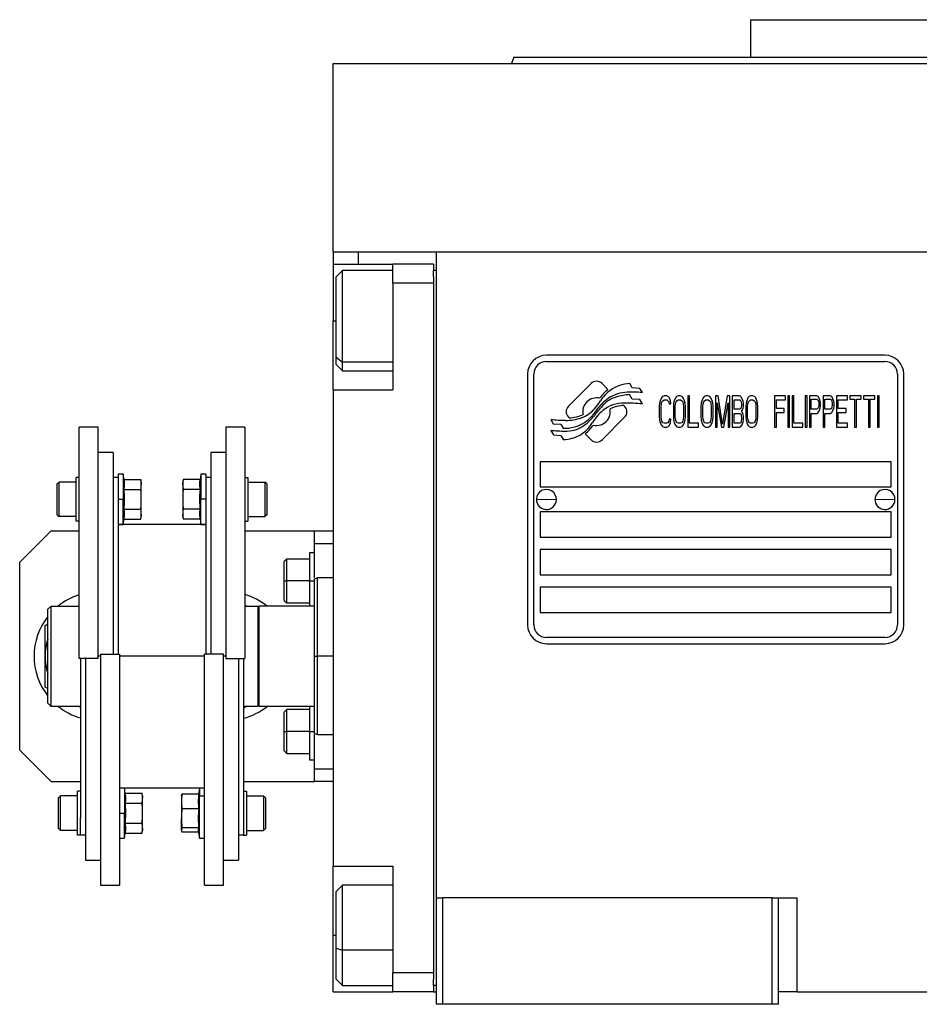
# Model space of a CAD drawing. Units: millimetres. Extents: x 270 to 2467, y 296 to 1594.
# Drawn here: x 809 to 952, y 993 to 1150 of the extents above; entities that cross this region are included whole.
import ezdxf

# ---------------------------------------------------------------- set-up
doc = ezdxf.new("R2010")
doc.units = ezdxf.units.MM

msp = doc.modelspace()

# ---------------------------------------------------------------- linework, layer by layer
at = {"color": 7, "linetype": 'Continuous', "lineweight": 25}
for p, q in [((925.1, 1149.74), (925.1, 1143.74)), ((925.1, 1149.74), (969.55, 1149.74)), ((887.37, 1143.75), (887, 1142.74)), ((858.55, 1112.74), (858.55, 1142.74)), ((858.55, 1142.74), (1080.55, 1142.74)), ((887, 1142.75), (887, 1142.74)), ((858.55, 1112.74), (858.55, 1110.74)), ((858.55, 1112.74), (862.55, 1112.74)), ((862.55, 1112.74), (868.08, 1112.74)), ((868.12, 1112.74), (875.05, 1112.74)), ((875.05, 1112.74), (1064.05, 1112.74)), ((875.05, 1009.74), (875.05, 1112.74)), ((858.55, 1110.74), (868.05, 1110.74)), ((858.55, 1110.74), (858.55, 1101.74)), ((874.55, 1110.74), (868.05, 1110.74)), ((868.05, 1107.74), (868.05, 1110.74)), ((874.55, 1110.74), (874.55, 1109.74)), ((860.05, 1109.74), (859.05, 1108.74)), ((859.05, 1095.94), (859.05, 1108.74)), ((868.05, 1109.74), (860.05, 1109.74)), ((875.05, 1109.74), (874.55, 1109.74)), ((874.55, 1108.74), (874.55, 1109.74)), ((874.55, 1108.74), (874.55, 1107.74)), ((874.55, 1107.74), (868.05, 1107.74)), ((868.05, 1107.74), (868.05, 1090.74)), ((874.55, 1107.74), (874.55, 997.74)), ((858.55, 1090.74), (858.55, 1101.74)), ((859.05, 1095.94), (860.05, 1095.11)), ((859.05, 1094.74), (859.05, 1095.94)), ((946.55, 1096.24), (892.55, 1096.24)), ((859.05, 1094.74), (860.05, 1093.74)), ((892.55, 1095.24), (946.55, 1095.24)), ((860.05, 1093.74), (868.05, 1093.74)), ((889.55, 1093.24), (889.55, 1053.24)), ((890.55, 1053.24), (890.55, 1093.24)), ((948.55, 1093.24), (948.55, 1053.24)), ((949.55, 1053.24), (949.55, 1093.24)), ((899.67, 1091.72), (896.07, 1088.12)), ((902.36, 1090.78), (901.43, 1091.72)), ((906.25, 1091.04), (905.85, 1091.71)), ((858.55, 1090.74), (858.55, 1014.74)), ((858.55, 1090.74), (868.05, 1090.74)), ((906.25, 1089.25), (905.83, 1089.95)), ((907.45, 1090.95), (906.25, 1091.04)), ((907.86, 1090.27), (907.45, 1090.95)), ((911.08, 1089.63), (910.89, 1089.42)), ((911.32, 1089.74), (911.08, 1089.63)), ((911.75, 1089.74), (911.32, 1089.74)), ((911.99, 1089.63), (911.75, 1089.74)), ((912.18, 1089.42), (911.99, 1089.63)), ((913.33, 1089.63), (913.14, 1089.42)), ((913.57, 1089.74), (913.33, 1089.63)), ((913.95, 1089.74), (913.57, 1089.74)), ((914.19, 1089.63), (913.95, 1089.74)), ((914.39, 1089.42), (914.19, 1089.63)), ((915.1, 1089.74), (915.1, 1084.74)), ((915.39, 1089.74), (915.1, 1089.74)), ((915.39, 1085.38), (915.39, 1089.74)), ((917.74, 1089.63), (917.55, 1089.42)), ((917.98, 1089.74), (917.74, 1089.63)), ((918.36, 1089.74), (917.98, 1089.74)), ((918.6, 1089.63), (918.36, 1089.74)), ((918.79, 1089.42), (918.6, 1089.63)), ((919.94, 1089.74), (919.51, 1089.74)), ((919.51, 1089.74), (919.51, 1084.74)), ((920.66, 1085.27), (919.94, 1089.74)), ((921.38, 1089.74), (920.66, 1085.27)), ((921.81, 1089.74), (921.38, 1089.74)), ((921.81, 1084.74), (921.81, 1089.74)), ((923.35, 1089.74), (922.2, 1089.74)), ((922.2, 1089.74), (922.2, 1084.74)), ((923.59, 1089.63), (923.35, 1089.74)), ((923.78, 1089.31), (923.59, 1089.63)), ((924.88, 1089.63), (924.69, 1089.42)), ((925.12, 1089.74), (924.88, 1089.63)), ((925.5, 1089.74), (925.12, 1089.74)), ((925.74, 1089.63), (925.5, 1089.74)), ((925.93, 1089.42), (925.74, 1089.63)), ((930.68, 1089.74), (928.95, 1089.74)), ((928.95, 1089.74), (928.95, 1084.74)), ((930.68, 1089.1), (930.68, 1089.74)), ((931.35, 1089.74), (931.06, 1089.74)), ((931.06, 1089.74), (931.06, 1084.74)), ((931.35, 1084.74), (931.35, 1089.74)), ((932.02, 1089.74), (931.73, 1089.74)), ((931.73, 1089.74), (931.73, 1084.74)), ((932.02, 1085.38), (932.02, 1089.74)), ((934.13, 1089.74), (933.84, 1089.74)), ((933.84, 1089.74), (933.84, 1084.74)), ((934.13, 1084.74), (934.13, 1089.74)), ((935.66, 1089.74), (934.51, 1089.74)), ((934.51, 1089.74), (934.51, 1084.74)), ((935.9, 1089.63), (935.66, 1089.74)), ((936.09, 1089.31), (935.9, 1089.63)), ((937.82, 1089.74), (936.67, 1089.74)), ((936.67, 1089.74), (936.67, 1084.74)), ((938.06, 1089.63), (937.82, 1089.74)), ((938.25, 1089.31), (938.06, 1089.63)), ((940.55, 1089.74), (938.82, 1089.74)), ((938.82, 1089.74), (938.82, 1084.74)), ((940.55, 1089.1), (940.55, 1089.74)), ((940.93, 1089.74), (940.93, 1089.21)), ((942.75, 1089.74), (940.93, 1089.74)), ((942.75, 1089.21), (942.75, 1089.74)), ((943.14, 1089.74), (943.14, 1089.21)), ((944.96, 1089.74), (943.14, 1089.74)), ((944.96, 1089.21), (944.96, 1089.74)), ((945.63, 1089.74), (945.34, 1089.74)), ((945.34, 1089.74), (945.34, 1084.74)), ((945.63, 1084.74), (945.63, 1089.74)), ((905.03, 1088.12), (904.92, 1088.23)), ((907.45, 1089.17), (906.25, 1089.25)), ((907.86, 1088.48), (907.45, 1089.17)), ((910.6, 1088.57), (910.55, 1088.04)), ((910.55, 1088.04), (910.55, 1086.44)), ((910.7, 1088.99), (910.6, 1088.57)), ((910.89, 1089.42), (910.7, 1088.99)), ((910.84, 1088.04), (910.89, 1088.46)), ((910.84, 1086.44), (910.84, 1088.04)), ((910.89, 1088.46), (910.98, 1088.78)), ((910.98, 1088.78), (911.13, 1088.99)), ((911.13, 1088.99), (911.32, 1089.1)), ((911.32, 1089.1), (911.75, 1089.1)), ((911.75, 1089.1), (911.94, 1088.99)), ((911.94, 1088.99), (912.09, 1088.78)), ((912.09, 1088.78), (912.13, 1088.46)), ((912.13, 1088.46), (912.42, 1088.46)), ((912.37, 1088.99), (912.18, 1089.42)), ((912.42, 1088.46), (912.37, 1088.99)), ((912.85, 1088.57), (912.8, 1088.04)), ((912.8, 1088.04), (912.8, 1086.44)), ((912.95, 1088.99), (912.85, 1088.57)), ((913.14, 1089.42), (912.95, 1088.99)), ((913.09, 1088.04), (913.14, 1088.46)), ((913.09, 1086.44), (913.09, 1088.04)), ((913.14, 1088.46), (913.24, 1088.78)), ((913.24, 1088.78), (913.38, 1088.99)), ((913.38, 1088.99), (913.57, 1089.1)), ((913.57, 1089.1), (913.95, 1089.1)), ((913.95, 1089.1), (914.15, 1088.99)), ((914.15, 1088.99), (914.29, 1088.78)), ((914.29, 1088.78), (914.39, 1088.46)), ((914.58, 1088.99), (914.39, 1089.42)), ((914.39, 1088.46), (914.43, 1088.04)), ((914.43, 1088.04), (914.43, 1086.44)), ((914.67, 1088.57), (914.58, 1088.99)), ((914.72, 1088.04), (914.67, 1088.57)), ((914.72, 1086.44), (914.72, 1088.04)), ((917.26, 1088.57), (917.21, 1088.04)), ((917.21, 1088.04), (917.21, 1086.44)), ((917.36, 1088.99), (917.26, 1088.57)), ((917.55, 1089.42), (917.36, 1088.99)), ((917.5, 1088.04), (917.55, 1088.46)), ((917.5, 1086.44), (917.5, 1088.04)), ((917.55, 1088.46), (917.64, 1088.78)), ((917.64, 1088.78), (917.79, 1088.99)), ((917.79, 1088.99), (917.98, 1089.1)), ((917.98, 1089.1), (918.36, 1089.1)), ((918.36, 1089.1), (918.55, 1088.99)), ((918.55, 1088.99), (918.7, 1088.78)), ((918.7, 1088.78), (918.79, 1088.46)), ((918.99, 1088.99), (918.79, 1089.42)), ((918.79, 1088.46), (918.84, 1088.04)), ((918.84, 1088.04), (918.84, 1086.44)), ((919.08, 1088.57), (918.99, 1088.99)), ((919.13, 1088.04), (919.08, 1088.57)), ((919.13, 1086.44), (919.13, 1088.04)), ((919.8, 1088.67), (920.47, 1084.74)), ((919.8, 1084.74), (919.8, 1088.67)), ((920.85, 1084.74), (921.53, 1088.67)), ((921.53, 1088.67), (921.53, 1084.74)), ((922.48, 1089.1), (923.39, 1089.1)), ((922.48, 1087.61), (922.48, 1089.1)), ((923.39, 1089.1), (923.54, 1088.99)), ((923.54, 1088.99), (923.63, 1088.78)), ((923.63, 1088.78), (923.68, 1088.46)), ((923.68, 1088.25), (923.63, 1087.93)), ((923.68, 1088.46), (923.68, 1088.25)), ((923.92, 1088.89), (923.78, 1089.31)), ((923.97, 1088.57), (923.92, 1088.89)), ((923.92, 1087.82), (923.97, 1088.14)), ((923.97, 1088.14), (923.97, 1088.57)), ((924.4, 1088.57), (924.35, 1088.04)), ((924.35, 1088.04), (924.35, 1086.44)), ((924.5, 1088.99), (924.4, 1088.57)), ((924.69, 1089.42), (924.5, 1088.99)), ((924.64, 1088.04), (924.69, 1088.46)), ((924.64, 1086.44), (924.64, 1088.04)), ((924.69, 1088.46), (924.78, 1088.78)), ((924.78, 1088.78), (924.93, 1088.99)), ((924.93, 1088.99), (925.12, 1089.1)), ((925.12, 1089.1), (925.5, 1089.1)), ((925.5, 1089.1), (925.69, 1088.99)), ((925.69, 1088.99), (925.84, 1088.78)), ((925.84, 1088.78), (925.93, 1088.46)), ((926.13, 1088.99), (925.93, 1089.42)), ((925.93, 1088.46), (925.98, 1088.04)), ((925.98, 1088.04), (925.98, 1086.44)), ((926.22, 1088.57), (926.13, 1088.99)), ((926.27, 1088.04), (926.22, 1088.57)), ((926.27, 1086.44), (926.27, 1088.04)), ((929.24, 1089.1), (930.68, 1089.1)), ((929.24, 1087.72), (929.24, 1089.1)), ((934.8, 1087.61), (934.8, 1089.21)), ((934.8, 1089.21), (935.71, 1089.21)), ((935.71, 1089.21), (935.85, 1089.1)), ((935.85, 1089.1), (935.95, 1088.89)), ((935.95, 1088.89), (936, 1088.57)), ((936, 1088.25), (935.95, 1087.93)), ((936, 1088.57), (936, 1088.25)), ((936.24, 1088.89), (936.09, 1089.31)), ((936.28, 1088.57), (936.24, 1088.89)), ((936.24, 1087.82), (936.28, 1088.14)), ((936.28, 1088.14), (936.28, 1088.57)), ((936.95, 1087.61), (936.95, 1089.21)), ((936.95, 1089.21), (937.87, 1089.21)), ((937.87, 1089.21), (938.01, 1089.1)), ((938.01, 1089.1), (938.1, 1088.89)), ((938.1, 1088.89), (938.15, 1088.57)), ((938.15, 1088.25), (938.1, 1087.93)), ((938.15, 1088.57), (938.15, 1088.25)), ((938.39, 1088.89), (938.25, 1089.31)), ((938.44, 1088.57), (938.39, 1088.89)), ((938.39, 1087.82), (938.44, 1088.14)), ((938.44, 1088.14), (938.44, 1088.57)), ((939.11, 1087.72), (939.11, 1089.1)), ((939.11, 1089.1), (940.55, 1089.1)), ((940.93, 1089.21), (941.7, 1089.21)), ((941.7, 1089.21), (941.7, 1084.74)), ((941.99, 1084.74), (941.99, 1089.21)), ((941.99, 1089.21), (942.75, 1089.21)), ((943.14, 1089.21), (943.9, 1089.21)), ((943.9, 1089.21), (943.9, 1084.74)), ((944.19, 1084.74), (944.19, 1089.21)), ((944.19, 1089.21), (944.96, 1089.21)), ((910.55, 1086.44), (910.6, 1085.91)), ((910.89, 1086.02), (910.84, 1086.44)), ((912.8, 1086.44), (912.85, 1085.91)), ((913.14, 1086.02), (913.09, 1086.44)), ((914.43, 1086.44), (914.39, 1086.02)), ((914.67, 1085.91), (914.72, 1086.44)), ((917.21, 1086.44), (917.26, 1085.91)), ((917.55, 1086.02), (917.5, 1086.44)), ((918.84, 1086.44), (918.79, 1086.02)), ((919.08, 1085.91), (919.13, 1086.44)), ((923.39, 1087.61), (922.48, 1087.61)), ((922.48, 1085.38), (922.48, 1086.97)), ((922.48, 1086.97), (923.39, 1086.97)), ((923.54, 1087.72), (923.39, 1087.61)), ((923.39, 1086.97), (923.54, 1086.87)), ((923.63, 1087.93), (923.54, 1087.72)), ((923.54, 1086.87), (923.63, 1086.65)), ((923.63, 1086.65), (923.68, 1086.33)), ((923.68, 1087.29), (923.78, 1087.4)), ((923.78, 1087.19), (923.68, 1087.29)), ((923.78, 1087.4), (923.92, 1087.82)), ((923.92, 1086.76), (923.78, 1087.19)), ((923.97, 1086.44), (923.92, 1086.76)), ((923.97, 1085.91), (923.97, 1086.44)), ((924.35, 1086.44), (924.4, 1085.91)), ((924.69, 1086.02), (924.64, 1086.44)), ((925.98, 1086.44), (925.93, 1086.02)), ((926.22, 1085.91), (926.27, 1086.44)), ((930.49, 1087.72), (929.24, 1087.72)), ((929.24, 1087.08), (930.49, 1087.08)), ((929.24, 1084.74), (929.24, 1087.08)), ((930.49, 1087.08), (930.49, 1087.72)), ((935.71, 1087.61), (934.8, 1087.61)), ((934.8, 1084.74), (934.8, 1086.97)), ((934.8, 1086.97), (935.66, 1086.97)), ((935.66, 1086.97), (935.9, 1087.08)), ((935.85, 1087.72), (935.71, 1087.61)), ((935.95, 1087.93), (935.85, 1087.72)), ((935.9, 1087.08), (936.09, 1087.4)), ((936.09, 1087.4), (936.24, 1087.82)), ((937.87, 1087.61), (936.95, 1087.61)), ((936.95, 1084.74), (936.95, 1086.97)), ((936.95, 1086.97), (937.82, 1086.97)), ((937.82, 1086.97), (938.06, 1087.08)), ((938.01, 1087.72), (937.87, 1087.61)), ((938.1, 1087.93), (938.01, 1087.72)), ((938.06, 1087.08), (938.25, 1087.4)), ((938.25, 1087.4), (938.39, 1087.82)), ((940.36, 1087.72), (939.11, 1087.72)), ((939.11, 1085.38), (939.11, 1087.08)), ((939.11, 1087.08), (940.36, 1087.08)), ((940.36, 1087.08), (940.36, 1087.72)), ((893.25, 1086), (893.66, 1085.32)), ((893.66, 1085.32), (894.87, 1085.24)), ((894.87, 1085.24), (895.25, 1084.6)), ((896.07, 1086.36), (896.19, 1086.24)), ((901.44, 1082.76), (905.03, 1086.35)), ((910.6, 1085.91), (910.7, 1085.48)), ((910.7, 1085.48), (910.89, 1085.06)), ((910.98, 1085.7), (910.89, 1086.02)), ((910.89, 1085.06), (911.08, 1084.85)), ((911.13, 1085.48), (910.98, 1085.7)), ((911.32, 1085.38), (911.13, 1085.48)), ((911.75, 1085.38), (911.32, 1085.38)), ((911.94, 1085.48), (911.75, 1085.38)), ((912.09, 1085.7), (911.94, 1085.48)), ((911.99, 1084.85), (912.18, 1085.06)), ((912.13, 1086.02), (912.09, 1085.7)), ((912.42, 1086.02), (912.13, 1086.02)), ((912.18, 1085.06), (912.37, 1085.48)), ((912.37, 1085.48), (912.42, 1086.02)), ((912.85, 1085.91), (912.95, 1085.48)), ((912.95, 1085.48), (913.14, 1085.06)), ((913.24, 1085.7), (913.14, 1086.02)), ((913.14, 1085.06), (913.33, 1084.85)), ((913.38, 1085.48), (913.24, 1085.7)), ((913.57, 1085.38), (913.38, 1085.48)), ((913.95, 1085.38), (913.57, 1085.38)), ((914.15, 1085.48), (913.95, 1085.38)), ((914.29, 1085.7), (914.15, 1085.48)), ((914.19, 1084.85), (914.39, 1085.06)), ((914.39, 1086.02), (914.29, 1085.7)), ((914.39, 1085.06), (914.58, 1085.48)), ((914.58, 1085.48), (914.67, 1085.91)), ((916.83, 1085.38), (915.39, 1085.38)), ((916.83, 1084.74), (916.83, 1085.38)), ((917.26, 1085.91), (917.36, 1085.48)), ((917.36, 1085.48), (917.55, 1085.06)), ((917.64, 1085.7), (917.55, 1086.02)), ((917.55, 1085.06), (917.74, 1084.85)), ((917.79, 1085.48), (917.64, 1085.7)), ((917.98, 1085.38), (917.79, 1085.48)), ((918.36, 1085.38), (917.98, 1085.38)), ((918.55, 1085.48), (918.36, 1085.38)), ((918.7, 1085.7), (918.55, 1085.48)), ((918.6, 1084.85), (918.79, 1085.06)), ((918.79, 1086.02), (918.7, 1085.7)), ((918.79, 1085.06), (918.99, 1085.48)), ((918.99, 1085.48), (919.08, 1085.91)), ((923.39, 1085.38), (922.48, 1085.38)), ((923.54, 1085.48), (923.39, 1085.38)), ((923.63, 1085.7), (923.54, 1085.48)), ((923.59, 1084.85), (923.78, 1085.16)), ((923.68, 1086.02), (923.63, 1085.7)), ((923.68, 1086.33), (923.68, 1086.02)), ((923.78, 1085.16), (923.92, 1085.59)), ((923.92, 1085.59), (923.97, 1085.91)), ((924.4, 1085.91), (924.5, 1085.48)), ((924.5, 1085.48), (924.69, 1085.06)), ((924.78, 1085.7), (924.69, 1086.02)), ((924.69, 1085.06), (924.88, 1084.85)), ((924.93, 1085.48), (924.78, 1085.7)), ((925.12, 1085.38), (924.93, 1085.48)), ((925.5, 1085.38), (925.12, 1085.38)), ((925.69, 1085.48), (925.5, 1085.38)), ((925.84, 1085.7), (925.69, 1085.48)), ((925.74, 1084.85), (925.93, 1085.06)), ((925.93, 1086.02), (925.84, 1085.7)), ((925.93, 1085.06), (926.13, 1085.48)), ((926.13, 1085.48), (926.22, 1085.91)), ((933.46, 1085.38), (932.02, 1085.38)), ((933.46, 1084.74), (933.46, 1085.38)), ((940.55, 1085.38), (939.11, 1085.38)), ((940.55, 1084.74), (940.55, 1085.38)), ((821.05, 1084.74), (818.05, 1084.74)), ((818.05, 1047.88), (818.05, 1084.74)), ((821.05, 1047.88), (821.05, 1084.74)), ((844.45, 1084.74), (841.45, 1084.74)), ((841.45, 1084.74), (841.45, 1047.88)), ((844.45, 1084.74), (844.45, 1047.88)), ((893.25, 1084.26), (893.69, 1083.53)), ((893.69, 1083.53), (894.87, 1083.45)), ((894.87, 1083.45), (895.27, 1082.77)), ((898.74, 1083.69), (899.67, 1082.76)), ((911.08, 1084.85), (911.32, 1084.74)), ((911.32, 1084.74), (911.75, 1084.74)), ((911.75, 1084.74), (911.99, 1084.85)), ((913.33, 1084.85), (913.57, 1084.74)), ((913.57, 1084.74), (913.95, 1084.74)), ((913.95, 1084.74), (914.19, 1084.85)), ((915.1, 1084.74), (916.83, 1084.74)), ((917.74, 1084.85), (917.98, 1084.74)), ((917.98, 1084.74), (918.36, 1084.74)), ((918.36, 1084.74), (918.6, 1084.85)), ((919.51, 1084.74), (919.8, 1084.74)), ((920.47, 1084.74), (920.85, 1084.74)), ((921.53, 1084.74), (921.81, 1084.74)), ((922.2, 1084.74), (923.35, 1084.74)), ((923.35, 1084.74), (923.59, 1084.85)), ((924.88, 1084.85), (925.12, 1084.74)), ((925.12, 1084.74), (925.5, 1084.74)), ((925.5, 1084.74), (925.74, 1084.85)), ((928.95, 1084.74), (929.24, 1084.74)), ((931.06, 1084.74), (931.35, 1084.74)), ((931.73, 1084.74), (933.46, 1084.74)), ((933.84, 1084.74), (934.13, 1084.74)), ((934.51, 1084.74), (934.8, 1084.74)), ((936.67, 1084.74), (936.95, 1084.74)), ((938.82, 1084.74), (940.55, 1084.74)), ((941.7, 1084.74), (941.99, 1084.74)), ((943.9, 1084.74), (944.19, 1084.74)), ((945.34, 1084.74), (945.63, 1084.74)), ((823.45, 1080.74), (821.05, 1080.74)), ((823.45, 1080.74), (823.45, 1048.59)), ((841.45, 1080.74), (839.05, 1080.74)), ((839.05, 1080.74), (839.05, 1048.59)), ((947.55, 1079.24), (891.55, 1079.24)), ((891.55, 1079.24), (891.55, 1075.24)), ((947.55, 1075.24), (947.55, 1079.24)), ((825.05, 1077.26), (824.25, 1077.26)), ((824.25, 1077.26), (824.25, 1073.75)), ((825.2, 1076.43), (825.05, 1077.26)), ((825.05, 1077.26), (825.05, 1073.26)), ((837.45, 1077.26), (837.31, 1076.43)), ((838.25, 1077.26), (837.45, 1077.26)), ((837.45, 1077.26), (837.45, 1073.26)), ((838.25, 1077.26), (838.25, 1073.75)), ((814.55, 1075.71), (814.85, 1076.01)), ((814.55, 1070.81), (814.55, 1075.71)), ((817.55, 1076.01), (814.85, 1076.01)), ((817.55, 1069.76), (817.55, 1076.76)), ((818.05, 1076.76), (817.55, 1076.76)), ((824.25, 1076.74), (823.45, 1076.74)), ((825.2, 1076.43), (827.88, 1076.43)), ((827.95, 1076.01), (827.88, 1076.43)), ((827.95, 1076.01), (827.95, 1075.64)), ((827.95, 1073.26), (827.95, 1075.64)), ((834.63, 1076.43), (834.55, 1076.01)), ((834.55, 1075.64), (834.55, 1076.01)), ((834.55, 1075.64), (834.55, 1073.26)), ((837.31, 1076.43), (834.63, 1076.43)), ((839.05, 1076.74), (838.25, 1076.74)), ((844.45, 1076.76), (844.95, 1076.76)), ((844.95, 1076.76), (844.95, 1069.76)), ((844.95, 1076.01), (847.65, 1076.01)), ((847.95, 1075.71), (847.65, 1076.01)), ((847.95, 1075.71), (847.95, 1070.81)), ((825.2, 1074.84), (827.88, 1074.84)), ((837.31, 1074.84), (834.63, 1074.84)), ((891.55, 1075.24), (947.55, 1075.24)), ((824.25, 1073.75), (824.25, 1048.59)), ((824.25, 1073.26), (825.05, 1073.26)), ((825.05, 1073.26), (825.27, 1073.26)), ((825.05, 1069.26), (825.05, 1073.26)), ((827.95, 1070.88), (827.95, 1073.26)), ((834.55, 1073.26), (834.55, 1070.88)), ((837.45, 1073.26), (837.23, 1073.26)), ((837.45, 1069.26), (837.45, 1073.26)), ((838.25, 1073.26), (837.45, 1073.26)), ((838.25, 1073.75), (838.25, 1048.59)), ((890.95, 1073.28), (892.55, 1073.24)), ((894.15, 1073.19), (892.55, 1073.24)), ((944.95, 1073.28), (946.55, 1073.24)), ((948.15, 1073.19), (946.55, 1073.24)), ((814.55, 1070.81), (814.85, 1070.51)), ((825.2, 1071.67), (827.88, 1071.67)), ((827.95, 1070.88), (827.95, 1070.51)), ((834.55, 1070.51), (834.55, 1070.88)), ((837.31, 1071.67), (834.63, 1071.67)), ((847.95, 1070.81), (847.65, 1070.51)), ((947.55, 1071.24), (891.55, 1071.24)), ((891.55, 1071.24), (891.55, 1067.24)), ((947.55, 1067.24), (947.55, 1071.24)), ((817.55, 1070.51), (814.85, 1070.51)), ((818.05, 1069.76), (817.55, 1069.76)), ((824.25, 1069.26), (825.05, 1069.26)), ((838.25, 1069.24), (824.25, 1069.24)), ((825.05, 1069.26), (825.2, 1070.08)), ((825.2, 1070.08), (827.88, 1070.08)), ((827.88, 1070.08), (827.95, 1070.51)), ((834.55, 1070.51), (834.63, 1070.08)), ((837.31, 1070.08), (834.63, 1070.08)), ((837.31, 1070.08), (837.45, 1069.26)), ((837.45, 1069.26), (838.25, 1069.26)), ((844.45, 1069.76), (844.95, 1069.76)), ((844.95, 1070.51), (847.65, 1070.51)), ((813.55, 1068.24), (808.55, 1063.24)), ((813.55, 1068.24), (818.05, 1068.24)), ((844.45, 1068.24), (855.55, 1068.24)), ((855.55, 1068.24), (858.55, 1068.24)), ((855.55, 1066.24), (855.55, 1068.24)), ((855.55, 1066.24), (858.55, 1066.24)), ((855.55, 1060.73), (855.55, 1066.24)), ((891.55, 1067.24), (947.55, 1067.24)), ((855.55, 1064.74), (854.75, 1064.74)), ((854.75, 1064.74), (854.75, 1060.24)), ((891.55, 1065.24), (891.55, 1061.24)), ((947.55, 1065.24), (891.55, 1065.24)), ((947.55, 1061.24), (947.55, 1065.24)), ((808.55, 1033.24), (808.55, 1063.24)), ((851.15, 1063.74), (850.75, 1063.34)), ((850.75, 1060.24), (850.75, 1063.34)), ((854.75, 1063.74), (851.15, 1063.74)), ((850.75, 1060.24), (851.15, 1060.24)), ((850.75, 1057.14), (850.75, 1060.24)), ((854.75, 1060.24), (851.15, 1060.24)), ((854.75, 1060.24), (855.55, 1060.24)), ((854.75, 1060.24), (854.75, 1056.24)), ((856.06, 1060.74), (855.55, 1060.55)), ((858.55, 1060.74), (856.04, 1060.74)), ((891.55, 1061.24), (947.55, 1061.24)), ((947.55, 1059.24), (891.55, 1059.24)), ((891.55, 1059.24), (891.55, 1055.24)), ((947.55, 1055.24), (947.55, 1059.24)), ((850.75, 1057.14), (851.15, 1056.74)), ((851.15, 1056.74), (854.75, 1056.74)), ((813.05, 1055.74), (813.55, 1056.24)), ((813.05, 1040.74), (813.05, 1055.74)), ((813.55, 1040.24), (813.55, 1056.24)), ((813.55, 1056.24), (818.05, 1056.24)), ((844.45, 1056.41), (844.75, 1056.24)), ((844.45, 1056.24), (846.55, 1056.24)), ((846.75, 1056.24), (846.55, 1056.04)), ((846.55, 1056.24), (846.55, 1040.24)), ((846.75, 1040.24), (846.75, 1056.24)), ((855.55, 1056.24), (846.75, 1056.24)), ((891.55, 1055.24), (947.55, 1055.24)), ((812.6, 1053.15), (813.05, 1053.41)), ((946.55, 1051.24), (892.55, 1051.24)), ((892.55, 1050.24), (946.55, 1050.24)), ((821.05, 1047.88), (818.05, 1047.88)), ((818.25, 1047.88), (818.25, 1022.46)), ((819.05, 1047.88), (819.05, 1015.74)), ((821.45, 1048.59), (824.45, 1048.59)), ((821.45, 1048.59), (821.45, 1011.74)), ((824.45, 1048.59), (824.45, 1011.74)), ((838.05, 1011.74), (838.05, 1048.59)), ((841.05, 1048.59), (838.05, 1048.59)), ((841.05, 1011.74), (841.05, 1048.59)), ((841.45, 1047.88), (844.45, 1047.88)), ((843.45, 1047.88), (843.45, 1015.74)), ((844.25, 1047.88), (844.25, 1022.46)), ((855.55, 1048.24), (856.05, 1048.24)), ((813.05, 1043.07), (812.6, 1043.33)), ((813.05, 1040.74), (813.55, 1040.24)), ((818.25, 1040.24), (813.55, 1040.24)), ((818.25, 1040.07), (817.96, 1040.24)), ((844.48, 1040.24), (844.25, 1040.16)), ((844.75, 1040.24), (844.25, 1039.95)), ((846.55, 1040.24), (844.25, 1040.24)), ((846.55, 1040.44), (846.75, 1040.24)), ((855.55, 1040.24), (846.75, 1040.24)), ((851.15, 1039.74), (850.75, 1039.34)), ((854.75, 1039.74), (851.15, 1039.74)), ((854.75, 1040.24), (854.75, 1036.24)), ((850.75, 1036.24), (850.75, 1039.34)), ((850.75, 1036.24), (851.15, 1036.24)), ((850.75, 1033.14), (850.75, 1036.24)), ((854.75, 1036.24), (851.15, 1036.24)), ((854.75, 1036.24), (854.75, 1031.74)), ((854.75, 1036.24), (855.55, 1036.24)), ((855.55, 1035.92), (856.06, 1035.74)), ((855.55, 1030.24), (855.55, 1035.75)), ((856.04, 1035.74), (858.55, 1035.74)), ((808.55, 1033.24), (813.55, 1028.24)), ((850.75, 1033.14), (851.15, 1032.74)), ((851.15, 1032.74), (854.75, 1032.74)), ((854.75, 1031.74), (855.55, 1031.74)), ((858.55, 1030.24), (855.55, 1030.24)), ((855.55, 1028.24), (855.55, 1030.24)), ((813.55, 1028.24), (818.25, 1028.24)), ((824.45, 1027.24), (838.05, 1027.24)), ((825.25, 1027.22), (824.45, 1027.22)), ((825.4, 1026.4), (825.25, 1027.22)), ((825.25, 1027.22), (825.25, 1023.22)), ((837.25, 1027.22), (837.08, 1026.25)), ((838.05, 1027.22), (837.25, 1027.22)), ((837.25, 1027.22), (837.25, 1025.91)), ((844.25, 1028.24), (855.55, 1028.24)), ((858.55, 1028.24), (855.55, 1028.24)), ((814.75, 1025.67), (815.05, 1025.97)), ((814.75, 1020.77), (814.75, 1025.67)), ((817.75, 1025.97), (815.05, 1025.97)), ((817.75, 1019.72), (817.75, 1026.72)), ((818.25, 1026.72), (817.75, 1026.72)), ((825.4, 1026.4), (828.08, 1026.4)), ((828.15, 1025.97), (828.08, 1026.4)), ((828.15, 1025.97), (828.15, 1025.6)), ((828.15, 1023.22), (828.15, 1025.6)), ((834.36, 1026.04), (834.35, 1025.97)), ((834.35, 1025.97), (834.35, 1025.07)), ((837.11, 1026.25), (834.43, 1026.25)), ((837.25, 1025.91), (837.03, 1025.07)), ((837.25, 1019.22), (837.25, 1025.91)), ((838.05, 1025.91), (837.25, 1025.91)), ((844.25, 1026.72), (844.75, 1026.72)), ((844.75, 1026.72), (844.75, 1019.72)), ((844.75, 1025.97), (847.45, 1025.97)), ((847.75, 1025.67), (847.45, 1025.97)), ((847.75, 1025.67), (847.75, 1020.77)), ((825.4, 1024.81), (828.08, 1024.81)), ((834.35, 1025.07), (834.35, 1022.39)), ((837.11, 1023.9), (834.43, 1023.9)), ((818.25, 1019.72), (818.25, 1022.46)), ((824.45, 1023.22), (825.25, 1023.22)), ((825.25, 1019.22), (825.25, 1023.22)), ((825.25, 1023.22), (825.47, 1023.22)), ((828.15, 1020.84), (828.15, 1023.22)), ((834.35, 1020.53), (834.35, 1022.39)), ((844.25, 1022.46), (844.25, 1019.72)), ((814.75, 1020.77), (815.05, 1020.47)), ((825.4, 1021.63), (828.08, 1021.63)), ((828.15, 1020.84), (828.15, 1020.47)), ((834.35, 1020.53), (834.35, 1020.47)), ((837.11, 1020.87), (834.43, 1020.87)), ((847.75, 1020.77), (847.45, 1020.47)), ((817.75, 1020.47), (815.05, 1020.47)), ((818.25, 1019.72), (817.75, 1019.72)), ((818.25, 1019.74), (819.05, 1019.74)), ((824.45, 1019.22), (825.25, 1019.22)), ((825.25, 1019.22), (825.4, 1020.04)), ((825.4, 1020.04), (828.08, 1020.04)), ((828.08, 1020.04), (828.15, 1020.47)), ((834.35, 1020.47), (834.36, 1020.4)), ((837.08, 1020.19), (834.43, 1020.19)), ((837.04, 1020.4), (837.25, 1019.22)), ((837.25, 1019.22), (838.05, 1019.22)), ((843.45, 1019.74), (844.25, 1019.74)), ((844.25, 1019.72), (844.75, 1019.72)), ((844.75, 1020.47), (847.45, 1020.47)), ((819.05, 1015.74), (821.45, 1015.74)), ((841.05, 1015.74), (843.45, 1015.74)), ((858.55, 1014.74), (868.05, 1014.74)), ((858.55, 1003.74), (858.55, 1014.74)), ((868.05, 1014.74), (868.05, 997.74)), ((821.45, 1011.74), (824.45, 1011.74)), ((838.05, 1011.74), (841.05, 1011.74)), ((860.05, 1011.74), (859.05, 1010.74)), ((868.05, 1011.74), (860.05, 1011.74)), ((859.05, 1001.69), (859.05, 1010.74)), ((875.05, 992.74), (875.05, 1009.74)), ((875.05, 1009.74), (876.05, 1009.74)), ((876.05, 992.74), (876.05, 1009.74)), ((928.55, 1009.74), (876.05, 1009.74)), ((928.55, 992.74), (928.55, 1009.74)), ((928.55, 1009.74), (929.55, 1009.74)), ((929.55, 992.74), (929.55, 1009.74)), ((929.55, 1009.74), (932.55, 1009.74)), ((932.55, 994.74), (932.55, 1009.74)), ((858.55, 994.74), (858.55, 1003.74)), ((859.05, 1001.69), (860.05, 1001.39)), ((859.05, 996.74), (859.05, 1001.69)), ((868.05, 994.74), (868.05, 997.74)), ((874.55, 997.74), (868.05, 997.74)), ((874.55, 997.74), (874.55, 996.74)), ((859.05, 996.74), (860.05, 995.74)), ((860.05, 995.74), (868.05, 995.74)), ((874.55, 995.74), (874.55, 996.74)), ((874.55, 995.74), (874.55, 994.74)), ((875.05, 995.74), (874.55, 995.74)), ((858.55, 994.74), (868.05, 994.74)), ((874.55, 994.74), (868.05, 994.74)), ((874.55, 994.74), (875.05, 994.74)), ((932.55, 994.74), (929.55, 994.74)), ((932.55, 994.74), (1006.55, 994.74)), ((876.05, 992.74), (875.05, 992.74)), ((928.55, 992.74), (876.05, 992.74)), ((929.55, 992.74), (928.55, 992.74))]:
    msp.add_line(p, q, dxfattribs=at)
at = {"color": 8, "linetype": 'Continuous', "lineweight": 25}
for p, q in [((862.55, 1112.74), (862.55, 1110.74)), ((858.55, 1101.74), (859.05, 1101.74)), ((868.05, 1095.11), (860.05, 1095.11)), ((821.45, 1048.24), (821.05, 1048.24)), ((838.05, 1048.24), (824.45, 1048.24)), ((841.45, 1048.24), (841.05, 1048.24)), ((858.55, 1048.24), (856.05, 1048.24)), ((858.55, 1003.74), (859.05, 1003.74)), ((868.05, 1001.39), (860.05, 1001.39))]:
    msp.add_line(p, q, dxfattribs=at)
at = {"color": 7, "linetype": 'Continuous', "lineweight": 25, "flags": 128}
for points in [[(860.05, 1095.11), (860.05, 1096.28), (860.05, 1097.72), (860.05, 1099.36), (860.05, 1101.12), (860.05, 1102.91), (860.05, 1104.64), (860.05, 1106.22), (860.05, 1107.59), (860.05, 1108.65), (860.05, 1109.38), (860.05, 1109.71), (860.05, 1109.74)], [(860.05, 1093.74), (860.05, 1093.82), (860.05, 1094.28), (860.05, 1095.11)], [(814.85, 1070.51), (814.85, 1070.72), (814.85, 1071.31), (814.85, 1072.2), (814.85, 1073.26), (814.85, 1074.31), (814.85, 1075.2), (814.85, 1075.8), (814.85, 1076.01)], [(847.65, 1076.01), (847.65, 1075.8), (847.65, 1075.2), (847.65, 1074.31), (847.65, 1073.26), (847.65, 1072.2), (847.65, 1071.31), (847.65, 1070.72), (847.65, 1070.51)], [(851.15, 1060.24), (851.15, 1061.44), (851.15, 1062.49), (851.15, 1063.27), (851.15, 1063.69), (851.15, 1063.74)], [(851.15, 1056.74), (851.15, 1056.79), (851.15, 1057.21), (851.15, 1057.99), (851.15, 1059.04), (851.15, 1060.24)], [(851.15, 1036.24), (851.15, 1037.44), (851.15, 1038.49), (851.15, 1039.27), (851.15, 1039.69), (851.15, 1039.74)], [(851.15, 1032.74), (851.15, 1032.79), (851.15, 1033.21), (851.15, 1033.99), (851.15, 1035.04), (851.15, 1036.24)], [(815.05, 1020.47), (815.05, 1020.68), (815.05, 1021.28), (815.05, 1022.17), (815.05, 1023.22), (815.05, 1024.27), (815.05, 1025.16), (815.05, 1025.76), (815.05, 1025.97)], [(847.45, 1025.97), (847.45, 1025.76), (847.45, 1025.16), (847.45, 1024.27), (847.45, 1023.22), (847.45, 1022.17), (847.45, 1021.28), (847.45, 1020.68), (847.45, 1020.47)], [(860.05, 1001.39), (860.05, 1003.15), (860.05, 1004.94), (860.05, 1006.67), (860.05, 1008.26), (860.05, 1009.61), (860.05, 1010.67), (860.05, 1011.39), (860.05, 1011.72), (860.05, 1011.74)], [(860.05, 995.74), (860.05, 995.83), (860.05, 996.3), (860.05, 997.14), (860.05, 998.31), (860.05, 999.75), (860.05, 1001.39)]]:
    msp.add_lwpolyline(points, dxfattribs=at)
at = {"color": 7, "linetype": 'Continuous', "lineweight": 25}
for centre, radius, start, end in [((892.55, 1093.24), 3, 90, 180), ((946.55, 1093.24), 3, 0, 90), ((892.55, 1093.24), 2, 90, 180), ((946.55, 1093.24), 2, 0, 90), ((900.55, 1090.83), 1.25, 45.0003, 135.0003), ((906, 1086.28), 5.43, 91.5767, 126.8957), ((907.99, 1084.12), 8.72, 130.1917, 142.9258), ((906.7, 1085.35), 6.6, 126.8957, 146.6596), ((905.64, 1084.59), 5.75, 95.5809, 127.763), ((906.35, 1080.79), 9.18, 93.2381, 106.8532), ((906.3, 1077.89), 12.48, 82.8194, 95.5961), ((896.96, 1087.24), 1.25, 135.0003, 225.0003), ((900.55, 1087.24), 2.2, 77.2627, 191.9866), ((889.15, 1096.96), 14.45, 320.1511, 326.4279), ((906.78, 1083.12), 7.61, 127.7669, 147.0999), ((905.08, 1084.99), 4.79, 106.8714, 141.4375), ((904.86, 1083.46), 5.15, 88.7286, 129.6508), ((905.17, 1082.44), 5.8, 92.4576, 115.1369), ((903.67, 1029.38), 59.25, 85.9457, 88.7399), ((904.15, 1087.23), 1.25, 315.0003, 45.0003), ((895.94, 1092.03), 5.8, 272.4244, 295.1044), ((896.64, 1090.71), 4.69, 288.4652, 320.1199), ((894.27, 1091.25), 7.54, 302.7878, 320.5252), ((895.6, 1090.32), 5.68, 302.4127, 327.3815), ((906.43, 1081.57), 7.61, 129.6466, 149.054), ((900.55, 1087.24), 2.2, 257.4158, 11.8121), ((761.8, 1200.24), 179.09, 320.5545, 321.182), ((895.68, 1105.94), 20.08, 263.0456, 269.7283), ((895.47, 1090.52), 5.93, 267.8376, 302.4119), ((895.67, 1089.07), 4.95, 268.2299, 302.7918), ((895.62, 1093.74), 7.89, 269.7283, 288.5233), ((895.21, 1088.27), 5.46, 299.4663, 329.3382), ((893.12, 1090.34), 8.71, 310.179, 322.9599), ((896.58, 1119.68), 35.57, 264.6332, 268.2931), ((895.06, 1088.53), 5.76, 272.1544, 299.4731), ((900.56, 1083.64), 1.25, 225.0003, 315.0003), ((892.55, 1073.24), 1.6, 358.364, 178.364), ((946.55, 1073.24), 1.6, 358.364, 178.364), ((892.55, 1073.24), 1.6, 178.364, 358.364), ((946.55, 1073.24), 1.6, 178.364, 358.364), ((821.1, 1048.24), 10.25, 107.3112, 128.6947), ((841.6, 1048.24), 10.25, 51.3053, 73.8562), ((821.1, 1048.24), 10.25, 141.7545, 180), ((892.55, 1053.24), 3, 180, 270), ((892.55, 1053.24), 2, 180, 270), ((946.55, 1053.24), 2, 270, 0), ((946.55, 1053.24), 3, 270, 0), ((821.1, 1048.24), 8.5, 161.273, 180), ((821.1, 1048.24), 10.25, 180, 218.2455), ((821.1, 1048.24), 8.5, 180, 198.727), ((821.1, 1048.24), 10.25, 231.3053, 253.8562), ((841.6, 1048.24), 10.25, 284.9832, 308.6947)]:
    msp.add_arc(centre, radius, start, end, dxfattribs=at)
for points in [[(887.37, 1143.74), (887.44, 1143.74), (887.6, 1143.74), (888.83, 1143.74), (890.78, 1143.74), (893.5, 1143.74), (896.95, 1143.74), (901.11, 1143.74), (905.92, 1143.74), (911.35, 1143.74), (917.33, 1143.74), (923.82, 1143.74), (930.75, 1143.74), (938.05, 1143.74), (945.66, 1143.74), (953.49, 1143.74), (961.48, 1143.74), (966.86, 1143.74), (969.55, 1143.74)], [(856.05, 1048.24), (856.05, 1049.06), (856.05, 1050.69), (856.05, 1053.05), (856.05, 1055.23), (856.05, 1057.13), (856.05, 1058.7), (856.05, 1059.86), (856.05, 1060.6), (856.05, 1060.69), (856.05, 1060.74)], [(856.05, 1035.74), (856.05, 1035.79), (856.05, 1035.88), (856.05, 1036.62), (856.05, 1037.78), (856.05, 1039.34), (856.05, 1041.25), (856.05, 1043.42), (856.05, 1045.78), (856.05, 1047.42), (856.05, 1048.24)]]:
    msp.add_open_spline(points, degree=3, dxfattribs=at)
for points, knots in [([(825.2, 1074.84), (825.23, 1075.02), (825.27, 1075.32), (825.28, 1075.73), (825.25, 1076.08), (825.22, 1076.32), (825.2, 1076.43)], [0, 0, 0, 0, 0.339986, 0.559988, 0.779991, 1, 1, 1, 1]), ([(827.95, 1075.64), (827.95, 1075.79), (827.94, 1076.05), (827.9, 1076.32), (827.88, 1076.43)], [0, 0, 0, 0, 0.559982, 1, 1, 1, 1]), ([(827.88, 1074.84), (827.9, 1074.99), (827.94, 1075.26), (827.95, 1075.52), (827.95, 1075.64)], [0, 0, 0, 0, 0.559999, 1, 1, 1, 1]), ([(834.63, 1076.43), (834.6, 1076.28), (834.56, 1076.02), (834.56, 1075.76), (834.55, 1075.64)], [0, 0, 0, 0, 0.559999, 1, 1, 1, 1]), ([(834.55, 1075.64), (834.56, 1075.49), (834.57, 1075.23), (834.61, 1074.96), (834.63, 1074.84)], [0, 0, 0, 0, 0.559982, 1, 1, 1, 1]), ([(837.31, 1076.43), (837.28, 1076.25), (837.24, 1075.96), (837.23, 1075.54), (837.25, 1075.19), (837.29, 1074.96), (837.31, 1074.84)], [0, 0, 0, 0, 0.339986, 0.559988, 0.779991, 1, 1, 1, 1]), ([(825.27, 1073.26), (825.27, 1073.55), (825.26, 1074.08), (825.22, 1074.61), (825.2, 1074.84)], [0, 0, 0, 0, 0.559982, 1, 1, 1, 1]), ([(827.95, 1073.26), (827.95, 1073.55), (827.94, 1074.08), (827.9, 1074.61), (827.88, 1074.84)], [0, 0, 0, 0, 0.559982, 1, 1, 1, 1]), ([(834.63, 1074.84), (834.6, 1074.55), (834.56, 1074.02), (834.56, 1073.49), (834.55, 1073.26)], [0, 0, 0, 0, 0.559999, 1, 1, 1, 1]), ([(837.31, 1074.84), (837.28, 1074.55), (837.24, 1074.02), (837.24, 1073.49), (837.23, 1073.26)], [0, 0, 0, 0, 0.559999, 1, 1, 1, 1]), ([(825.2, 1071.67), (825.22, 1071.97), (825.26, 1072.49), (825.27, 1073.02), (825.27, 1073.26)], [0, 0, 0, 0, 0.559999, 1, 1, 1, 1]), ([(827.88, 1071.67), (827.9, 1071.97), (827.94, 1072.49), (827.95, 1073.02), (827.95, 1073.26)], [0, 0, 0, 0, 0.559999, 1, 1, 1, 1]), ([(834.55, 1073.26), (834.56, 1072.96), (834.57, 1072.43), (834.61, 1071.9), (834.63, 1071.67)], [0, 0, 0, 0, 0.559982, 1, 1, 1, 1]), ([(837.23, 1073.26), (837.24, 1072.96), (837.25, 1072.43), (837.29, 1071.9), (837.31, 1071.67)], [0, 0, 0, 0, 0.559982, 1, 1, 1, 1]), ([(825.2, 1070.08), (825.23, 1070.26), (825.27, 1070.56), (825.28, 1070.97), (825.25, 1071.32), (825.22, 1071.55), (825.2, 1071.67)], [0, 0, 0, 0, 0.339986, 0.559988, 0.779991, 1, 1, 1, 1]), ([(827.95, 1070.88), (827.95, 1071.02), (827.94, 1071.29), (827.9, 1071.55), (827.88, 1071.67)], [0, 0, 0, 0, 0.559982, 1, 1, 1, 1]), ([(827.88, 1070.08), (827.9, 1070.23), (827.94, 1070.49), (827.95, 1070.76), (827.95, 1070.88)], [0, 0, 0, 0, 0.559999, 1, 1, 1, 1]), ([(834.63, 1071.67), (834.6, 1071.52), (834.56, 1071.26), (834.56, 1070.99), (834.55, 1070.88)], [0, 0, 0, 0, 0.559999, 1, 1, 1, 1]), ([(834.55, 1070.88), (834.56, 1070.73), (834.57, 1070.46), (834.61, 1070.2), (834.63, 1070.08)], [0, 0, 0, 0, 0.559982, 1, 1, 1, 1]), ([(837.31, 1071.67), (837.28, 1071.49), (837.24, 1071.19), (837.23, 1070.78), (837.25, 1070.43), (837.29, 1070.2), (837.31, 1070.08)], [0, 0, 0, 0, 0.339986, 0.559988, 0.779991, 1, 1, 1, 1]), ([(855.55, 1048.24), (855.55, 1049.04), (855.55, 1050.66), (855.55, 1052.98), (855.55, 1055.13), (855.55, 1057), (855.55, 1058.55), (855.55, 1059.69), (855.55, 1060.42), (855.55, 1060.51), (855.55, 1060.56)], [0, 0, 0, 0, 0.125001, 0.250001, 0.375002, 0.500003, 0.625004, 0.750004, 0.875005, 1, 1, 1, 1]), ([(812.6, 1048.24), (812.6, 1049.15), (812.6, 1050.8), (812.6, 1052.42), (812.6, 1053.15)], [0, 0, 0, 0, 0.555658, 1, 1, 1, 1]), ([(812.6, 1043.33), (812.6, 1044.25), (812.6, 1045.88), (812.6, 1047.52), (812.6, 1048.24)], [0, 0, 0, 0, 0.564589, 1, 1, 1, 1]), ([(855.55, 1035.92), (855.55, 1035.92), (855.55, 1035.84), (855.55, 1036.12), (855.55, 1036.78), (855.55, 1037.93), (855.55, 1039.47), (855.55, 1041.35), (855.55, 1043.49), (855.55, 1045.82), (855.55, 1047.43), (855.55, 1048.24)], [0, 0, 0, 0, 0.000006, 0.125005, 0.250004, 0.375004, 0.500003, 0.625002, 0.750001, 0.875001, 1, 1, 1, 1]), ([(825.4, 1024.81), (825.43, 1024.99), (825.47, 1025.28), (825.48, 1025.7), (825.45, 1026.05), (825.42, 1026.28), (825.4, 1026.4)], [0, 0, 0, 0, 0.339986, 0.559988, 0.779991, 1, 1, 1, 1]), ([(828.15, 1025.6), (828.15, 1025.75), (828.14, 1026.02), (828.1, 1026.28), (828.08, 1026.4)], [0, 0, 0, 0, 0.559982, 1, 1, 1, 1]), ([(828.08, 1024.81), (828.1, 1024.96), (828.14, 1025.22), (828.15, 1025.49), (828.15, 1025.6)], [0, 0, 0, 0, 0.559999, 1, 1, 1, 1]), ([(834.43, 1026.25), (834.4, 1026.03), (834.36, 1025.64), (834.36, 1025.24), (834.35, 1025.07)], [0, 0, 0, 0, 0.559999, 1, 1, 1, 1]), ([(834.37, 1026.04), (834.37, 1026.06), (834.38, 1026.13), (834.41, 1026.2), (834.43, 1026.25)], [0, 0, 0, 0, 0.292283, 1, 1, 1, 1]), ([(837.11, 1026.25), (837.08, 1026.03), (837.04, 1025.64), (837.04, 1025.24), (837.03, 1025.07)], [0, 0, 0, 0, 0.559999, 1, 1, 1, 1]), ([(825.47, 1023.22), (825.47, 1023.52), (825.46, 1024.05), (825.42, 1024.58), (825.4, 1024.81)], [0, 0, 0, 0, 0.559982, 1, 1, 1, 1]), ([(828.15, 1023.22), (828.15, 1023.52), (828.14, 1024.05), (828.1, 1024.58), (828.08, 1024.81)], [0, 0, 0, 0, 0.559982, 1, 1, 1, 1]), ([(834.35, 1025.07), (834.36, 1024.85), (834.37, 1024.46), (834.41, 1024.07), (834.43, 1023.9)], [0, 0, 0, 0, 0.559982, 1, 1, 1, 1]), ([(834.43, 1023.9), (834.4, 1023.62), (834.36, 1023.11), (834.36, 1022.61), (834.35, 1022.39)], [0, 0, 0, 0, 0.559999, 1, 1, 1, 1]), ([(837.03, 1025.07), (837.04, 1024.85), (837.05, 1024.46), (837.09, 1024.07), (837.11, 1023.9)], [0, 0, 0, 0, 0.559982, 1, 1, 1, 1]), ([(837.11, 1023.9), (837.08, 1023.56), (837.04, 1022.99), (837.03, 1022.2), (837.05, 1021.54), (837.09, 1021.09), (837.11, 1020.87)], [0, 0, 0, 0, 0.339986, 0.559988, 0.779991, 1, 1, 1, 1]), ([(825.4, 1021.63), (825.42, 1021.93), (825.46, 1022.46), (825.47, 1022.99), (825.47, 1023.22)], [0, 0, 0, 0, 0.559999, 1, 1, 1, 1]), ([(828.08, 1021.63), (828.1, 1021.93), (828.14, 1022.46), (828.15, 1022.99), (828.15, 1023.22)], [0, 0, 0, 0, 0.559999, 1, 1, 1, 1]), ([(834.35, 1022.39), (834.36, 1022.1), (834.37, 1021.6), (834.41, 1021.09), (834.43, 1020.87)], [0, 0, 0, 0, 0.559982, 1, 1, 1, 1]), ([(825.4, 1020.04), (825.43, 1020.22), (825.47, 1020.52), (825.48, 1020.93), (825.45, 1021.28), (825.42, 1021.52), (825.4, 1021.63)], [0, 0, 0, 0, 0.339986, 0.559988, 0.779991, 1, 1, 1, 1]), ([(828.15, 1020.84), (828.15, 1020.99), (828.14, 1021.25), (828.1, 1021.52), (828.08, 1021.63)], [0, 0, 0, 0, 0.559982, 1, 1, 1, 1]), ([(828.08, 1020.04), (828.1, 1020.19), (828.14, 1020.46), (828.15, 1020.72), (828.15, 1020.84)], [0, 0, 0, 0, 0.559999, 1, 1, 1, 1]), ([(834.43, 1020.87), (834.4, 1020.81), (834.36, 1020.7), (834.36, 1020.58), (834.35, 1020.53)], [0, 0, 0, 0, 0.559999, 1, 1, 1, 1]), ([(834.35, 1020.53), (834.36, 1020.47), (834.37, 1020.36), (834.41, 1020.24), (834.43, 1020.19)], [0, 0, 0, 0, 0.559982, 1, 1, 1, 1]), ([(837.11, 1020.87), (837.08, 1020.8), (837.04, 1020.67), (837.03, 1020.51), (837.04, 1020.43), (837.05, 1020.41)], [0, 0, 0, 0, 0.493376, 0.812636, 1, 1, 1, 1])]:
    msp.add_open_spline(points, degree=3, knots=knots, dxfattribs=at)

doc.saveas('drawing.dxf')
